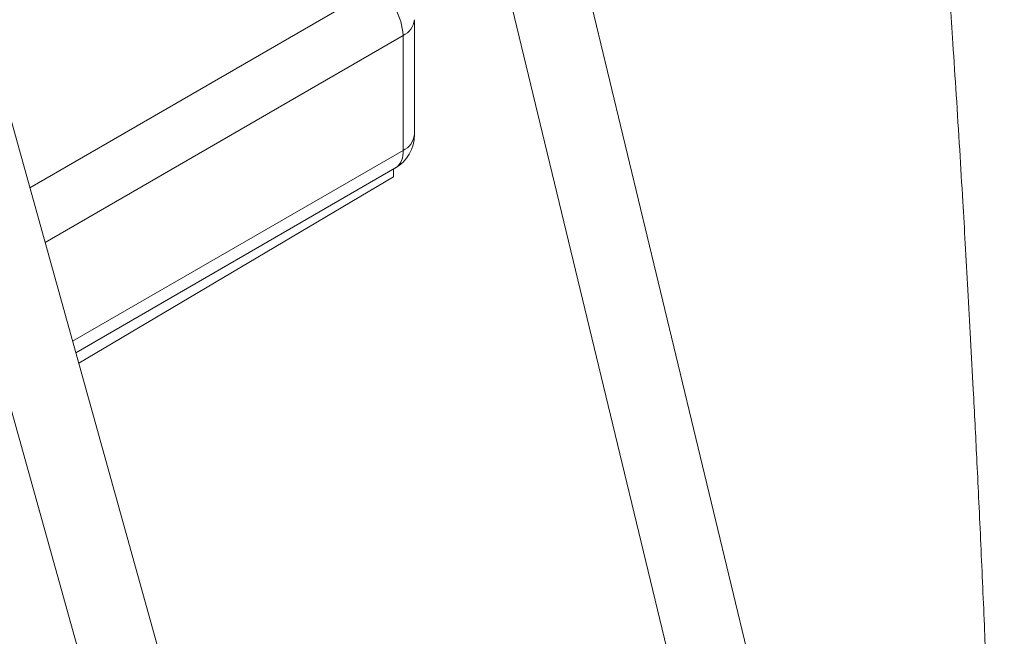
# Paper-space layout '_Isometrisch' of a CAD drawing. Units: millimetres. Extents: x -3140 to 2258, y 138 to 4648.
# Drawn here: x -277 to -74, y 3010 to 3137 of the extents above; entities that cross this region are included whole.
import ezdxf

# ---------------------------------------------------------------- set-up
doc = ezdxf.new("R2010")
doc.units = ezdxf.units.MM

psp = doc.layouts.new('_Isometrisch')

# ---------------------------------------------------------------- linework, layer by layer
at = {"color": 7, "linetype": 'Continuous', "lineweight": 15}
for p, q in [((-231.62, 2948.35), (-321.56, 3270.81)), ((-337.22, 3267.38), (-247.03, 2944.05)), ((-79.92, 2812.96), (-167.8, 3177.25)), ((-183.61, 3174.58), (-95.48, 2809.21)), ((-195.31, 3113.31), (-195.31, 3136.99)), ((-197.65, 3110.04), (-197.65, 3133.72)), ((-265.1, 3068.39), (-199.31, 3106.38)), ((-199.59, 3106.22), (-199.59, 3104.64)), ((-264.5, 3066.22), (-199.59, 3104.64))]:
    psp.add_line(p, q, dxfattribs=at)
at = {"color": 8, "linetype": 'Continuous', "lineweight": 15}
for p, q in [((-274.58, 3102.37), (-203.31, 3143.52)), ((-197.65, 3133.72), (-271.44, 3091.12)), ((-265.75, 3070.73), (-197.65, 3110.04))]:
    psp.add_line(p, q, dxfattribs=at)
at = {"color": 7, "linetype": 'Continuous', "lineweight": 15}
for centre, radius, start, end in [((-209.93, 3133.16), 12.29, 2.6055, 57.3945), ((-203.31, 3113.31), 8, 299.9973, 360)]:
    psp.add_arc(centre, radius, start, end, dxfattribs=at)
at = {"color": 8, "linetype": 'Continuous', "lineweight": 15}
for centre, radius, start, end in [((-199.31, 3137.39), 4.02, 294.3747, 354.3052), ((-199.31, 3113.71), 4.02, 294.3747, 354.3052), ((-201.46, 3109.56), 3.84, 304.0564, 7.2558)]:
    psp.add_arc(centre, radius, start, end, dxfattribs=at)
at = {"color": 7, "linetype": 'Continuous', "lineweight": 15}
psp.add_open_spline([(-92, 3235.66), (-91.91, 3234.6), (-91.65, 3231.42), (-91.25, 3226.48), (-90.82, 3221.18), (-90.48, 3216.92), (-90.23, 3213.7), (-90.04, 3211.28), (-89.87, 3209.15), (-89.68, 3206.73), (-89.45, 3203.73), (-89.14, 3199.82), (-88.79, 3195.23), (-88.41, 3190.16), (-88.03, 3185.18), (-87.68, 3180.42), (-87.36, 3176.08), (-87.09, 3172.4), (-86.88, 3169.37), (-86.68, 3166.64), (-86.48, 3163.81), (-86.28, 3160.95), (-86.07, 3158.05), (-85.87, 3155.12), (-85.64, 3151.78), (-85.38, 3148.1), (-85.13, 3144.37), (-84.77, 3139.01), (-84.27, 3131.46), (-83.61, 3121.27), (-82.93, 3110.41), (-82.31, 3100.2), (-81.75, 3090.59), (-81.21, 3081.13), (-80.66, 3071.1), (-80.17, 3061.88), (-79.75, 3053.71), (-79.38, 3046.32), (-79, 3038.45), (-78.6, 3029.93), (-78.21, 3021.15), (-77.84, 3012.5), (-77.5, 3004.3), (-77.1, 2994.19), (-76.62, 2981.33), (-76.07, 2965.07), (-75.59, 2949.11), (-75.15, 2932.85), (-74.78, 2916.87), (-74.46, 2900.66), (-74.18, 2883.64), (-73.97, 2866.86), (-73.82, 2848.45), (-73.73, 2830.83), (-73.72, 2812.68), (-73.77, 2794.61), (-73.86, 2780.95), (-73.94, 2771.66), (-73.99, 2767.17), (-74.04, 2762.83), (-74.08, 2758.76), (-74.13, 2754.79), (-74.18, 2750.95), (-74.24, 2747.07), (-74.29, 2743.41), (-74.35, 2740.04), (-74.4, 2736.95), (-74.45, 2733.75), (-74.52, 2729.51), (-74.62, 2724.42), (-74.72, 2718.89), (-74.83, 2713.83), (-74.92, 2709.28), (-75.02, 2705.17), (-75.1, 2701.39), (-75.19, 2697.61), (-75.3, 2693.21), (-75.43, 2687.95), (-75.58, 2682.07), (-75.75, 2676.08), (-75.91, 2670.24), (-76.07, 2664.79), (-76.22, 2659.94), (-76.36, 2655.56), (-76.5, 2651.08), (-76.69, 2645.17), (-76.94, 2637.93), (-77.22, 2629.8), (-77.5, 2622.05), (-77.78, 2614.81), (-78.04, 2607.92), (-78.31, 2601.11), (-78.6, 2593.99), (-78.92, 2586.38), (-79.27, 2578.35), (-79.58, 2571.36), (-79.84, 2565.66), (-80.04, 2561.34), (-80.24, 2557.01), (-80.46, 2552.31), (-80.72, 2546.89), (-80.96, 2541.97), (-81.11, 2538.85), (-81.16, 2537.85)], degree=3, knots=[0, 0, 0, 0, 0.004577, 0.013684, 0.021294, 0.02741, 0.03203, 0.035156, 0.037786, 0.041234, 0.045585, 0.050711, 0.058095, 0.065365, 0.072521, 0.079551, 0.085873, 0.091158, 0.095404, 0.098905, 0.102917, 0.107593, 0.111223, 0.115431, 0.120215, 0.125578, 0.131296, 0.136254, 0.148615, 0.16382, 0.18008, 0.19536, 0.207761, 0.221456, 0.236028, 0.250919, 0.261149, 0.271111, 0.282736, 0.295082, 0.30779, 0.320482, 0.332221, 0.343013, 0.36392, 0.387562, 0.412976, 0.432386, 0.457484, 0.481728, 0.501911, 0.530734, 0.553795, 0.580942, 0.606519, 0.631671, 0.658662, 0.665137, 0.6716, 0.677954, 0.683792, 0.689101, 0.694928, 0.700227, 0.705829, 0.710687, 0.714729, 0.719053, 0.724415, 0.732888, 0.740909, 0.748154, 0.754641, 0.760522, 0.765831, 0.77087, 0.776779, 0.784714, 0.793431, 0.802011, 0.810435, 0.818538, 0.825474, 0.831316, 0.83738, 0.844678, 0.856698, 0.868431, 0.87962, 0.890019, 0.899598, 0.909241, 0.919292, 0.930148, 0.941882, 0.953776, 0.960173, 0.966369, 0.972365, 0.978835, 0.986602, 0.995668, 1, 1, 1, 1], dxfattribs=at)

doc.saveas('drawing.dxf')
